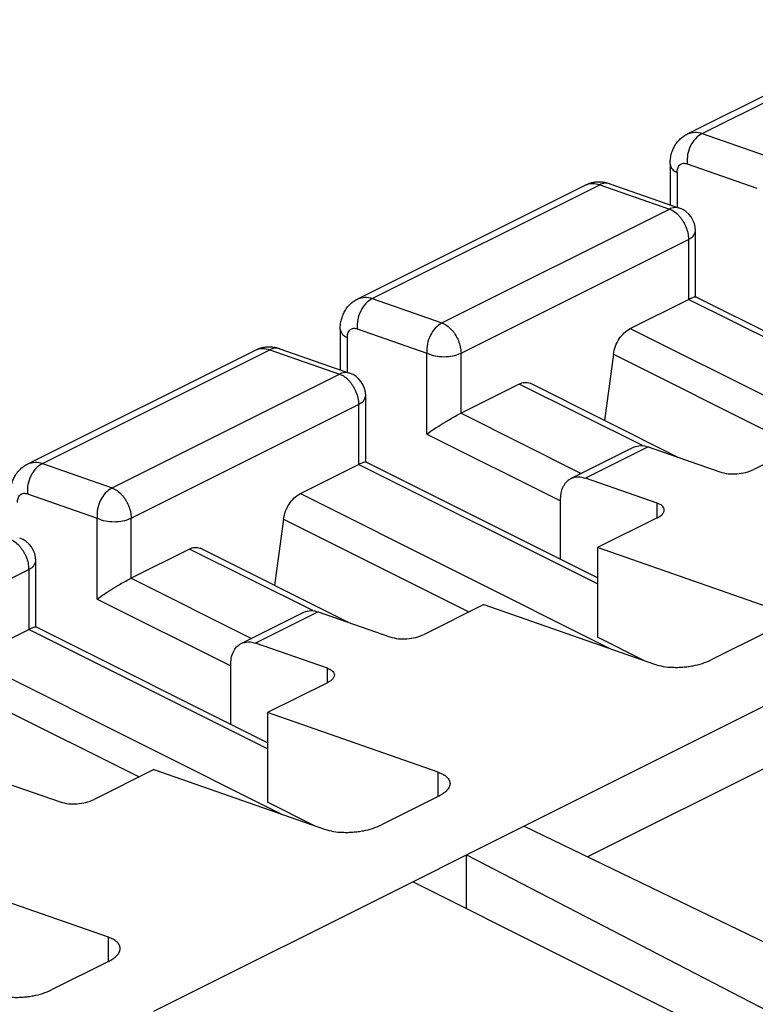
# Model space of a CAD drawing. Units: millimetres. Extents: x -210 to 0, y 0 to 297.
# Drawn here: x -36 to -32, y 278 to 284 of the extents above; entities that cross this region are included whole.
import ezdxf

# ---------------------------------------------------------------- set-up
doc = ezdxf.new("R2010")
doc.units = ezdxf.units.MM

msp = doc.modelspace()

# ---------------------------------------------------------------- linework, layer by layer
at = {"color": 7, "linetype": 'Continuous'}
for p, q in [((-32.0019, 282.9171), (-30.5877, 283.6242)), ((-31.9117, 282.9191), (-30.4975, 283.6262)), ((-31.9117, 282.9191), (-31.4788, 282.7678)), ((-32.1108, 282.7288), (-32.1108, 282.4761)), ((-32.0048, 282.7307), (-31.5719, 282.5794)), ((-32.0669, 282.6758), (-32.0669, 282.4607)), ((-32.4856, 282.6071), (-32.0528, 282.4558)), ((-34.0525, 281.8918), (-32.6383, 282.5989)), ((-33.9623, 281.8938), (-32.5481, 282.6009)), ((-32.5481, 282.6009), (-32.1152, 282.4496)), ((-33.5294, 281.7425), (-32.1152, 282.4496)), ((-31.9523, 281.9042), (-31.9523, 282.3142)), ((-33.4104, 281.5541), (-31.9962, 282.2612)), ((-31.9962, 282.2612), (-31.9962, 281.8884)), ((-33.9623, 281.8938), (-33.5294, 281.7425)), ((-32.3585, 281.7072), (-31.9962, 281.8884)), ((-30.5113, 281.1459), (-31.9962, 281.8884)), ((-30.5113, 281.1837), (-31.953, 281.9046)), ((-34.1614, 281.7035), (-34.1614, 281.4508)), ((-34.0554, 281.7054), (-33.6225, 281.5541)), ((-32.3585, 281.7072), (-30.4216, 280.7388)), ((-34.1175, 281.6505), (-34.1175, 281.4354)), ((-36.1031, 280.8665), (-34.6889, 281.5736)), ((-36.0129, 280.8685), (-34.5987, 281.5756)), ((-34.5987, 281.5756), (-34.1658, 281.4243)), ((-34.5362, 281.5818), (-34.1034, 281.4305)), ((-33.6225, 281.0514), (-33.6225, 281.5541)), ((-33.4104, 281.1813), (-33.4104, 281.5541)), ((-32.4629, 281.5477), (-32.5183, 281.1353)), ((-32.4629, 281.5477), (-31.3103, 280.9714)), ((-35.58, 280.7172), (-34.1658, 281.4243)), ((-33.0481, 281.3624), (-33.4104, 281.1813)), ((-32.2819, 280.9793), (-33.0481, 281.3624)), ((-32.0594, 280.9059), (-32.981, 281.3667)), ((-34.0029, 280.8789), (-34.0029, 281.2889)), ((-35.461, 280.5287), (-34.0468, 281.2359)), ((-34.0468, 281.2359), (-34.0468, 280.8631)), ((-33.4104, 281.1813), (-32.6624, 280.8073)), ((-33.6225, 281.0514), (-32.7917, 280.6359)), ((-31.2184, 281.0173), (-31.5896, 280.8317)), ((-32.7267, 280.7751), (-32.3378, 280.9696)), ((-32.2475, 280.9716), (-32.6365, 280.7772)), ((-32.2475, 280.9716), (-31.8017, 280.8158)), ((-36.0129, 280.8685), (-35.58, 280.7172)), ((-34.4091, 280.6819), (-34.0468, 280.8631)), ((-32.5619, 280.1206), (-34.0468, 280.8631)), ((-32.5619, 280.1584), (-34.0036, 280.8793)), ((-32.1906, 280.6213), (-32.6365, 280.7772)), ((-36.106, 280.6801), (-35.6731, 280.5287)), ((-34.4091, 280.6819), (-32.4722, 279.7135)), ((-32.7917, 280.2733), (-32.7917, 280.6399)), ((-32.1906, 280.5312), (-32.1906, 280.6213)), ((-35.6731, 280.0261), (-35.6731, 280.5287)), ((-35.461, 280.156), (-35.461, 280.5287)), ((-32.1906, 280.5312), (-32.5619, 280.3456)), ((-34.5136, 280.5223), (-34.5689, 280.11)), ((-34.5136, 280.5223), (-33.361, 279.9461)), ((-34.11, 279.8806), (-35.0316, 280.3414)), ((-31.5012, 279.9748), (-32.5619, 280.3456)), ((-32.5619, 280.3456), (-32.5619, 279.7887)), ((-35.0987, 280.3371), (-35.461, 280.156)), ((-34.3325, 279.954), (-35.0987, 280.3371)), ((-36.0535, 279.8536), (-36.0535, 280.2636)), ((-37.5116, 279.5034), (-36.0974, 280.2106)), ((-36.0974, 280.2106), (-36.0974, 279.8378)), ((-35.461, 280.156), (-34.713, 279.782)), ((-35.6731, 280.0261), (-34.8423, 279.6106)), ((-33.269, 279.992), (-33.6402, 279.8064)), ((-33.269, 279.992), (-32.2083, 279.6212)), ((-34.7773, 279.7498), (-34.3884, 279.9443)), ((-34.2982, 279.9463), (-34.6871, 279.7519)), ((-34.2982, 279.9463), (-33.8523, 279.7905)), ((-34.6125, 279.1331), (-36.0542, 279.854)), ((-36.4597, 279.6566), (-36.0974, 279.8378)), ((-34.6125, 279.0953), (-36.0974, 279.8378)), ((-31.5012, 279.8246), (-31.8548, 279.6478)), ((-34.2413, 279.596), (-34.6871, 279.7519)), ((-32.27, 279.6428), (-32.5619, 279.7887)), ((-36.4597, 279.6566), (-34.5228, 278.6882)), ((-34.8423, 279.248), (-34.8423, 279.6146)), ((-34.2413, 279.5059), (-34.2413, 279.596)), ((-36.5642, 279.497), (-35.4116, 278.9207)), ((-34.2413, 279.5059), (-34.6125, 279.3203)), ((-33.0195, 278.6148), (-31.3264, 279.4614)), ((-34.6125, 279.3203), (-34.6125, 278.7634)), ((-33.5518, 278.9495), (-34.6125, 279.3203)), ((-31.3264, 279.0717), (-32.623, 278.4234)), ((-35.3196, 278.9667), (-35.6908, 278.7811)), ((-35.3196, 278.9667), (-34.2589, 278.5959)), ((-33.5518, 278.7993), (-33.5518, 278.9495)), ((-36.3488, 278.921), (-35.903, 278.7652)), ((-34.3207, 278.6175), (-34.6125, 278.7634)), ((-33.5518, 278.7993), (-33.9054, 278.6225)), ((-33.377, 278.4361), (-33.0195, 278.6148)), ((-27.9834, 276.1832), (-33.0195, 278.6148)), ((-33.7109, 278.2691), (-33.377, 278.4361)), ((-33.377, 278.1022), (-33.377, 278.4361)), ((-33.377, 278.4361), (-28.5137, 275.918)), ((-35.6024, 277.9242), (-36.6631, 278.295)), ((-35.3196, 277.4648), (-33.7109, 278.2691)), ((-30.9532, 276.8903), (-33.7109, 278.2691)), ((-35.6024, 277.774), (-35.6024, 277.9242)), ((-35.6024, 277.774), (-35.956, 277.5972))]:
    msp.add_line(p, q, dxfattribs=at)
for centre in [(-32.1023, 282.3142), (-34.1529, 281.2889), (-36.2035, 280.2636)]:
    msp.add_arc(centre, 0.15, 0, 70.72934, dxfattribs=at)
for points, knots in [([(-32.1108, 282.7288), (-32.1105, 282.7388), (-32.1098, 282.7586), (-32.1051, 282.7834), (-32.0993, 282.8031), (-32.0941, 282.817), (-32.0884, 282.8295), (-32.0819, 282.8417), (-32.0741, 282.8541), (-32.0653, 282.8659), (-32.0565, 282.8761), (-32.0441, 282.8887), (-32.0265, 282.9034), (-32.0101, 282.9125), (-32.0019, 282.9171)], [0, 0, 0, 0, 0.0298006, 0.0595924, 0.0754456, 0.0912977, 0.1040196, 0.116742, 0.1324634, 0.1481845, 0.1605989, 0.1730123, 0.201072, 0.2291313, 0.2291313, 0.2291313, 0.2291313]), ([(-31.9117, 282.9191), (-31.9265, 282.9091), (-31.9561, 282.8889), (-31.9852, 282.8415), (-32.0048, 282.7884), (-32.0048, 282.7499), (-32.0048, 282.7307)], [0, 0, 0, 0, 0.0531167, 0.1063126, 0.1635542, 0.2207749, 0.2207749, 0.2207749, 0.2207749]), ([(-32.0019, 282.9171), (-31.987, 282.922), (-31.9572, 282.932), (-31.9269, 282.9234), (-31.9117, 282.9191)], [0, 0, 0, 0, 0.04598467, 0.09216912, 0.09216912, 0.09216912, 0.09216912]), ([(-32.1108, 282.7288), (-32.1073, 282.717), (-32.1002, 282.6932), (-32.0781, 282.6816), (-32.0669, 282.6758)], [0, 0, 0, 0, 0.03541499, 0.07154575, 0.07154575, 0.07154575, 0.07154575]), ([(-32.0669, 282.6758), (-32.0663, 282.6846), (-32.0651, 282.7023), (-32.0519, 282.7255), (-32.0279, 282.7364), (-32.0125, 282.7326), (-32.0048, 282.7307)], [0, 0, 0, 0, 0.02636151, 0.05277222, 0.07602393, 0.09931332, 0.09931332, 0.09931332, 0.09931332]), ([(-32.6383, 282.5989), (-32.6324, 282.6016), (-32.6206, 282.6071), (-32.605, 282.6119), (-32.5923, 282.6149), (-32.5827, 282.6166), (-32.573, 282.6179), (-32.563, 282.6187), (-32.5527, 282.6189), (-32.5426, 282.6186), (-32.5331, 282.6179), (-32.5205, 282.6163), (-32.5045, 282.6132), (-32.4919, 282.6092), (-32.4856, 282.6071)], [0, 0, 0, 0, 0.0195402, 0.0390772, 0.048806, 0.058535, 0.0683516, 0.0781685, 0.088722, 0.0992753, 0.1083356, 0.1173958, 0.1372341, 0.1570706, 0.1570706, 0.1570706, 0.1570706]), ([(-32.6383, 282.5989), (-32.6234, 282.6039), (-32.5935, 282.6138), (-32.5632, 282.6052), (-32.5481, 282.6009)], [0, 0, 0, 0, 0.04598467, 0.09216912, 0.09216912, 0.09216912, 0.09216912]), ([(-32.4856, 282.6071), (-32.4963, 282.6093), (-32.5178, 282.6136), (-32.538, 282.6052), (-32.5481, 282.6009)], [0, 0, 0, 0, 0.03196313, 0.06404554, 0.06404554, 0.06404554, 0.06404554]), ([(-32.0528, 282.4558), (-32.0635, 282.458), (-32.0849, 282.4623), (-32.1051, 282.4538), (-32.1152, 282.4496)], [0, 0, 0, 0, 0.03196313, 0.06404554, 0.06404554, 0.06404554, 0.06404554]), ([(-32.1152, 282.4496), (-32.1043, 282.4445), (-32.0826, 282.4344), (-32.0599, 282.413), (-32.0434, 282.3934), (-32.0316, 282.3763), (-32.0212, 282.3582), (-32.0098, 282.3333), (-31.999, 282.3011), (-31.9971, 282.2745), (-31.9962, 282.2612)], [0, 0, 0, 0, 0.0357872, 0.0716056, 0.0921313, 0.1126433, 0.1337477, 0.1548612, 0.194761, 0.2346496, 0.2346496, 0.2346496, 0.2346496]), ([(-31.9962, 282.2612), (-31.985, 282.267), (-31.9629, 282.2785), (-31.9558, 282.3024), (-31.9523, 282.3142)], [0, 0, 0, 0, 0.03613076, 0.07154575, 0.07154575, 0.07154575, 0.07154575]), ([(-34.1614, 281.7035), (-34.1611, 281.7135), (-34.1604, 281.7333), (-34.1557, 281.7577), (-34.1503, 281.7765), (-34.1454, 281.79), (-34.1396, 281.803), (-34.1328, 281.816), (-34.1247, 281.8288), (-34.1159, 281.8406), (-34.1071, 281.8508), (-34.0947, 281.8634), (-34.0771, 281.8781), (-34.0607, 281.8872), (-34.0525, 281.8918)], [0, 0, 0, 0, 0.0298004, 0.0595924, 0.074084, 0.0885759, 0.1026586, 0.1167423, 0.1324643, 0.1481848, 0.1605991, 0.1730127, 0.2010723, 0.2291316, 0.2291316, 0.2291316, 0.2291316]), ([(-33.9623, 281.8938), (-33.9771, 281.8837), (-34.0067, 281.8636), (-34.0358, 281.8162), (-34.0554, 281.7631), (-34.0554, 281.7246), (-34.0554, 281.7054)], [0, 0, 0, 0, 0.0531167, 0.1063126, 0.1635542, 0.2207749, 0.2207749, 0.2207749, 0.2207749]), ([(-34.0525, 281.8918), (-34.0376, 281.8967), (-34.0078, 281.9067), (-33.9775, 281.8981), (-33.9623, 281.8938)], [0, 0, 0, 0, 0.04598467, 0.09216912, 0.09216912, 0.09216912, 0.09216912]), ([(-31.9962, 281.8884), (-31.9893, 281.892), (-31.9756, 281.8991), (-31.9605, 281.9028), (-31.953, 281.9046)], [0, 0, 0, 0, 0.0232176, 0.04626943, 0.04626943, 0.04626943, 0.04626943]), ([(-34.1614, 281.7035), (-34.1579, 281.6917), (-34.1508, 281.6678), (-34.1287, 281.6563), (-34.1175, 281.6505)], [0, 0, 0, 0, 0.03541499, 0.07154575, 0.07154575, 0.07154575, 0.07154575]), ([(-34.1175, 281.6505), (-34.1169, 281.6593), (-34.1157, 281.677), (-34.1025, 281.7002), (-34.0785, 281.7111), (-34.0631, 281.7073), (-34.0554, 281.7054)], [0, 0, 0, 0, 0.02636151, 0.05277222, 0.07602393, 0.09931332, 0.09931332, 0.09931332, 0.09931332]), ([(-33.5294, 281.7425), (-33.5442, 281.7324), (-33.5738, 281.7122), (-33.6029, 281.6649), (-33.6225, 281.6117), (-33.6225, 281.5733), (-33.6225, 281.5541)], [0, 0, 0, 0, 0.0531167, 0.1063126, 0.1635542, 0.2207749, 0.2207749, 0.2207749, 0.2207749]), ([(-33.5294, 281.7425), (-33.5185, 281.7374), (-33.4968, 281.7273), (-33.4741, 281.7059), (-33.4576, 281.6863), (-33.4458, 281.6692), (-33.4354, 281.6511), (-33.424, 281.6262), (-33.4132, 281.594), (-33.4113, 281.5674), (-33.4104, 281.5541)], [0, 0, 0, 0, 0.0357872, 0.0716056, 0.0921313, 0.1126433, 0.1337477, 0.1548612, 0.194761, 0.2346496, 0.2346496, 0.2346496, 0.2346496]), ([(-32.4629, 281.5477), (-32.4594, 281.5644), (-32.4523, 281.598), (-32.4285, 281.6424), (-32.3985, 281.6814), (-32.3718, 281.6986), (-32.3585, 281.7072)], [0, 0, 0, 0, 0.0511896, 0.1023885, 0.149719, 0.1970045, 0.1970045, 0.1970045, 0.1970045]), ([(-34.6889, 281.5736), (-34.683, 281.5763), (-34.6712, 281.5818), (-34.6558, 281.5866), (-34.6437, 281.5894), (-34.6344, 281.5912), (-34.6244, 281.5925), (-34.6144, 281.5933), (-34.6048, 281.5936), (-34.5953, 281.5934), (-34.5852, 281.5927), (-34.5716, 281.5911), (-34.5551, 281.5879), (-34.5425, 281.5838), (-34.5362, 281.5818)], [0, 0, 0, 0, 0.0195386, 0.0390772, 0.048035, 0.0569931, 0.0675807, 0.0781684, 0.0871939, 0.0962193, 0.1068073, 0.1173957, 0.137233, 0.1570705, 0.1570705, 0.1570705, 0.1570705]), ([(-34.6889, 281.5736), (-34.674, 281.5785), (-34.6442, 281.5885), (-34.6139, 281.5799), (-34.5987, 281.5756)], [0, 0, 0, 0, 0.04598467, 0.09216912, 0.09216912, 0.09216912, 0.09216912]), ([(-34.5362, 281.5818), (-34.5469, 281.584), (-34.5684, 281.5883), (-34.5886, 281.5799), (-34.5987, 281.5756)], [0, 0, 0, 0, 0.03196313, 0.06404554, 0.06404554, 0.06404554, 0.06404554]), ([(-33.6225, 281.5541), (-33.6055, 281.5475), (-33.5713, 281.5345), (-33.5165, 281.5309), (-33.4616, 281.5345), (-33.4275, 281.5475), (-33.4104, 281.5541)], [0, 0, 0, 0, 0.0544736, 0.108989, 0.1635044, 0.2179779, 0.2179779, 0.2179779, 0.2179779]), ([(-34.1034, 281.4305), (-34.1141, 281.4327), (-34.1355, 281.437), (-34.1557, 281.4285), (-34.1658, 281.4243)], [0, 0, 0, 0, 0.03196313, 0.06404554, 0.06404554, 0.06404554, 0.06404554]), ([(-34.1658, 281.4243), (-34.1549, 281.4192), (-34.1332, 281.4091), (-34.1105, 281.3877), (-34.094, 281.3681), (-34.0822, 281.351), (-34.0718, 281.3329), (-34.0604, 281.308), (-34.0496, 281.2758), (-34.0477, 281.2492), (-34.0468, 281.2359)], [0, 0, 0, 0, 0.0357872, 0.0716056, 0.0921313, 0.1126433, 0.1337477, 0.1548612, 0.194761, 0.2346496, 0.2346496, 0.2346496, 0.2346496]), ([(-33.0481, 281.3624), (-33.0371, 281.3671), (-33.0153, 281.3766), (-32.9924, 281.37), (-32.981, 281.3667)], [0, 0, 0, 0, 0.03468992, 0.06910891, 0.06910891, 0.06910891, 0.06910891]), ([(-34.0468, 281.2359), (-34.0356, 281.2417), (-34.0135, 281.2532), (-34.0064, 281.2771), (-34.0029, 281.2889)], [0, 0, 0, 0, 0.03613076, 0.07154575, 0.07154575, 0.07154575, 0.07154575]), ([(-33.6225, 281.0514), (-33.6115, 281.0592), (-33.5894, 281.0748), (-33.5603, 281.0938), (-33.536, 281.1092), (-33.5166, 281.1212), (-33.4971, 281.133), (-33.4731, 281.1471), (-33.4444, 281.1636), (-33.4217, 281.1754), (-33.4104, 281.1813)], [0, 0, 0, 0, 0.04061, 0.0812206, 0.1041343, 0.1270476, 0.149661, 0.1722748, 0.2106105, 0.2489452, 0.2489452, 0.2489452, 0.2489452]), ([(-32.3378, 280.9696), (-32.3229, 280.9746), (-32.293, 280.9845), (-32.2627, 280.9759), (-32.2475, 280.9716)], [0, 0, 0, 0, 0.04598467, 0.09216912, 0.09216912, 0.09216912, 0.09216912]), ([(-36.2121, 280.6782), (-36.2117, 280.6882), (-36.2111, 280.708), (-36.2064, 280.7324), (-36.2009, 280.7512), (-36.196, 280.7647), (-36.1902, 280.7777), (-36.1834, 280.7907), (-36.1753, 280.8035), (-36.1666, 280.8153), (-36.1577, 280.8255), (-36.1453, 280.8381), (-36.1277, 280.8528), (-36.1113, 280.8619), (-36.1031, 280.8665)], [0, 0, 0, 0, 0.0298004, 0.0595924, 0.074084, 0.0885759, 0.1026586, 0.1167423, 0.1324645, 0.1481848, 0.1605986, 0.1730127, 0.2010778, 0.2291315, 0.2291315, 0.2291315, 0.2291315]), ([(-36.0129, 280.8685), (-36.0277, 280.8584), (-36.0573, 280.8383), (-36.0864, 280.7909), (-36.106, 280.7378), (-36.106, 280.6993), (-36.106, 280.6801)], [0, 0, 0, 0, 0.0531167, 0.1063126, 0.1635542, 0.2207749, 0.2207749, 0.2207749, 0.2207749]), ([(-36.1031, 280.8665), (-36.0882, 280.8714), (-36.0584, 280.8814), (-36.0281, 280.8728), (-36.0129, 280.8685)], [0, 0, 0, 0, 0.04598467, 0.09216912, 0.09216912, 0.09216912, 0.09216912]), ([(-34.0468, 280.8631), (-34.0399, 280.8667), (-34.0262, 280.8738), (-34.0111, 280.8775), (-34.0036, 280.8793)], [0, 0, 0, 0, 0.0232176, 0.04626943, 0.04626943, 0.04626943, 0.04626943]), ([(-31.8017, 280.8158), (-31.7843, 280.8115), (-31.7495, 280.8029), (-31.6951, 280.8042), (-31.6408, 280.8113), (-31.6067, 280.8249), (-31.5896, 280.8317)], [0, 0, 0, 0, 0.0535355, 0.1071119, 0.1620429, 0.2169439, 0.2169439, 0.2169439, 0.2169439]), ([(-32.7917, 280.6399), (-32.791, 280.6544), (-32.7897, 280.6832), (-32.779, 280.7171), (-32.7659, 280.7405), (-32.7547, 280.7547), (-32.7416, 280.7665), (-32.7188, 280.7807), (-32.6814, 280.7892), (-32.6514, 280.7812), (-32.6365, 280.7772)], [0, 0, 0, 0, 0.0432615, 0.0865162, 0.1049319, 0.1233461, 0.140524, 0.1576659, 0.2037307, 0.2498227, 0.2498227, 0.2498227, 0.2498227]), ([(-35.58, 280.7172), (-35.5948, 280.7071), (-35.6244, 280.6869), (-35.6535, 280.6396), (-35.6731, 280.5864), (-35.6731, 280.548), (-35.6731, 280.5287)], [0, 0, 0, 0, 0.0531167, 0.1063126, 0.1635542, 0.2207749, 0.2207749, 0.2207749, 0.2207749]), ([(-35.58, 280.7172), (-35.5691, 280.7121), (-35.5474, 280.702), (-35.5247, 280.6806), (-35.5082, 280.661), (-35.4964, 280.6439), (-35.486, 280.6258), (-35.4746, 280.6009), (-35.4638, 280.5687), (-35.462, 280.5421), (-35.461, 280.5287)], [0, 0, 0, 0, 0.0357872, 0.0716056, 0.0921313, 0.1126433, 0.1337477, 0.1548612, 0.194761, 0.2346496, 0.2346496, 0.2346496, 0.2346496]), ([(-36.1681, 280.6252), (-36.1675, 280.634), (-36.1663, 280.6517), (-36.1531, 280.6749), (-36.1291, 280.6858), (-36.1137, 280.682), (-36.106, 280.6801)], [0, 0, 0, 0, 0.02636151, 0.05277222, 0.07602393, 0.09931332, 0.09931332, 0.09931332, 0.09931332]), ([(-34.5136, 280.5223), (-34.51, 280.5391), (-34.5029, 280.5727), (-34.4791, 280.6171), (-34.4491, 280.6561), (-34.4224, 280.6733), (-34.4091, 280.6819)], [0, 0, 0, 0, 0.0511896, 0.1023885, 0.149719, 0.1970045, 0.1970045, 0.1970045, 0.1970045]), ([(-32.1906, 280.5312), (-32.181, 280.5364), (-32.1615, 280.5469), (-32.1394, 280.5788), (-32.1609, 280.6106), (-32.1808, 280.6178), (-32.1906, 280.6213)], [0, 0, 0, 0, 0.0332174, 0.0674208, 0.0994157, 0.1307758, 0.1307758, 0.1307758, 0.1307758]), ([(-35.6731, 280.5287), (-35.6561, 280.5222), (-35.622, 280.5092), (-35.5671, 280.5056), (-35.5122, 280.5092), (-35.4781, 280.5222), (-35.461, 280.5287)], [0, 0, 0, 0, 0.0544736, 0.108989, 0.1635044, 0.2179779, 0.2179779, 0.2179779, 0.2179779]), ([(-36.2164, 280.399), (-36.2055, 280.3939), (-36.1838, 280.3838), (-36.1611, 280.3624), (-36.1446, 280.3428), (-36.1328, 280.3257), (-36.1224, 280.3076), (-36.111, 280.2827), (-36.1002, 280.2505), (-36.0984, 280.2239), (-36.0974, 280.2106)], [0, 0, 0, 0, 0.0357872, 0.0716056, 0.0921313, 0.1126433, 0.1337477, 0.1548612, 0.194761, 0.2346496, 0.2346496, 0.2346496, 0.2346496]), ([(-35.0987, 280.3371), (-35.0877, 280.3418), (-35.0659, 280.3513), (-35.043, 280.3447), (-35.0316, 280.3414)], [0, 0, 0, 0, 0.03468992, 0.06910891, 0.06910891, 0.06910891, 0.06910891]), ([(-36.0974, 280.2106), (-36.0862, 280.2164), (-36.0641, 280.2279), (-36.057, 280.2518), (-36.0535, 280.2636)], [0, 0, 0, 0, 0.03613076, 0.07154575, 0.07154575, 0.07154575, 0.07154575]), ([(-35.6731, 280.0261), (-35.6621, 280.0339), (-35.64, 280.0495), (-35.6109, 280.0685), (-35.5866, 280.0839), (-35.5672, 280.0959), (-35.5478, 280.1077), (-35.5238, 280.1218), (-35.495, 280.1383), (-35.4724, 280.1501), (-35.461, 280.156)], [0, 0, 0, 0, 0.04061, 0.0812206, 0.1041343, 0.1270476, 0.149661, 0.1722748, 0.2106105, 0.2489452, 0.2489452, 0.2489452, 0.2489452]), ([(-34.3884, 279.9443), (-34.3735, 279.9493), (-34.3436, 279.9592), (-34.3133, 279.9506), (-34.2982, 279.9463)], [0, 0, 0, 0, 0.04598467, 0.09216912, 0.09216912, 0.09216912, 0.09216912]), ([(-36.0974, 279.8378), (-36.0905, 279.8414), (-36.0768, 279.8485), (-36.0617, 279.8522), (-36.0542, 279.854)], [0, 0, 0, 0, 0.0232176, 0.04626943, 0.04626943, 0.04626943, 0.04626943]), ([(-33.8523, 279.7905), (-33.8349, 279.7862), (-33.8001, 279.7776), (-33.7457, 279.7789), (-33.6914, 279.786), (-33.6573, 279.7996), (-33.6402, 279.8064)], [0, 0, 0, 0, 0.0535355, 0.1071119, 0.1620429, 0.2169439, 0.2169439, 0.2169439, 0.2169439]), ([(-34.8423, 279.6146), (-34.8416, 279.6291), (-34.8403, 279.658), (-34.8279, 279.6971), (-34.8074, 279.7303), (-34.7873, 279.7433), (-34.7773, 279.7498)], [0, 0, 0, 0, 0.0432619, 0.0865158, 0.1219842, 0.1574196, 0.1574196, 0.1574196, 0.1574196]), ([(-34.7773, 279.7498), (-34.7624, 279.7548), (-34.7325, 279.7648), (-34.7022, 279.7562), (-34.6871, 279.7519)], [0, 0, 0, 0, 0.04598467, 0.09216912, 0.09216912, 0.09216912, 0.09216912]), ([(-32.2083, 279.6212), (-32.19, 279.6161), (-32.1533, 279.6058), (-32.1044, 279.602), (-32.0639, 279.6015), (-32.0314, 279.6031), (-31.999, 279.6064), (-31.9581, 279.613), (-31.909, 279.6244), (-31.8728, 279.64), (-31.8548, 279.6478)], [0, 0, 0, 0, 0.0569794, 0.1139781, 0.1463546, 0.1787207, 0.2113581, 0.2440045, 0.3029885, 0.3619582, 0.3619582, 0.3619582, 0.3619582]), ([(-34.2413, 279.596), (-34.2314, 279.5925), (-34.2115, 279.5853), (-34.19, 279.5535), (-34.2121, 279.5216), (-34.2316, 279.5111), (-34.2413, 279.5059)], [0, 0, 0, 0, 0.03136, 0.063355, 0.0975583, 0.1307758, 0.1307758, 0.1307758, 0.1307758]), ([(-33.5518, 278.9495), (-33.5421, 278.9457), (-33.5227, 278.9381), (-33.5018, 278.924), (-33.4894, 278.9105), (-33.4832, 278.9008), (-33.4795, 278.8904), (-33.4781, 278.8798), (-33.4795, 278.869), (-33.4833, 278.8581), (-33.4894, 278.8475), (-33.5018, 278.8323), (-33.5224, 278.8152), (-33.542, 278.8046), (-33.5518, 278.7993)], [0, 0, 0, 0, 0.0312254, 0.0624493, 0.0743211, 0.0861643, 0.0967, 0.1072101, 0.1180583, 0.1289514, 0.1416663, 0.1543891, 0.187767, 0.2211464, 0.2211464, 0.2211464, 0.2211464]), ([(-35.903, 278.7652), (-35.8856, 278.7609), (-35.8507, 278.7523), (-35.7964, 278.7535), (-35.742, 278.7607), (-35.7079, 278.7743), (-35.6908, 278.7811)], [0, 0, 0, 0, 0.0535355, 0.1071119, 0.1620429, 0.2169439, 0.2169439, 0.2169439, 0.2169439]), ([(-34.2589, 278.5959), (-34.2406, 278.5908), (-34.2039, 278.5805), (-34.1551, 278.5767), (-34.1145, 278.5762), (-34.082, 278.5778), (-34.0496, 278.5811), (-34.0088, 278.5877), (-33.9596, 278.5991), (-33.9235, 278.6147), (-33.9054, 278.6225)], [0, 0, 0, 0, 0.0569794, 0.1139781, 0.1463546, 0.1787207, 0.2113581, 0.2440045, 0.3029885, 0.3619582, 0.3619582, 0.3619582, 0.3619582]), ([(-35.6024, 277.774), (-35.5926, 277.7793), (-35.5731, 277.7899), (-35.5524, 277.807), (-35.54, 277.8222), (-35.5339, 277.8328), (-35.5301, 277.8437), (-35.5288, 277.8545), (-35.5301, 277.8651), (-35.5338, 277.8755), (-35.54, 277.8852), (-35.5525, 277.8987), (-35.5733, 277.9128), (-35.5927, 277.9204), (-35.6024, 277.9242)], [0, 0, 0, 0, 0.0333794, 0.0667572, 0.0794801, 0.092195, 0.1030881, 0.1139363, 0.1244463, 0.134982, 0.1468252, 0.1586971, 0.189921, 0.2211464, 0.2211464, 0.2211464, 0.2211464]), ([(-36.3095, 277.5706), (-36.2912, 277.5655), (-36.2545, 277.5552), (-36.2057, 277.5514), (-36.1651, 277.5509), (-36.1327, 277.5525), (-36.1002, 277.5558), (-36.0594, 277.5624), (-36.0102, 277.5738), (-35.9741, 277.5894), (-35.956, 277.5972)], [0, 0, 0, 0, 0.0569794, 0.1139781, 0.1463546, 0.1787207, 0.2113581, 0.2440045, 0.3029885, 0.3619582, 0.3619582, 0.3619582, 0.3619582])]:
    msp.add_open_spline(points, degree=3, knots=knots, dxfattribs=at)

doc.saveas('drawing.dxf')
